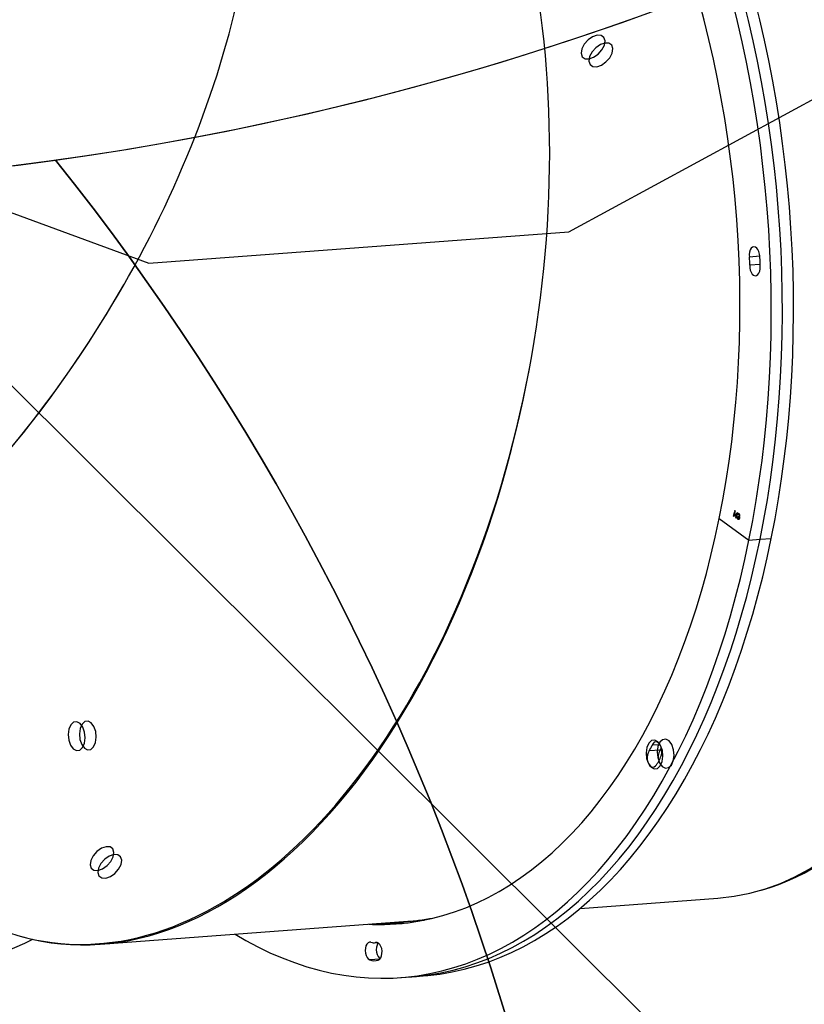
# Model space of a CAD drawing. Units: millimetres. Extents: x 5693 to 17284, y -1186 to 2254.
# Drawn here: x 8210 to 8256, y 365 to 423 of the extents above; entities that cross this region are included whole.
import ezdxf

# ---------------------------------------------------------------- set-up
doc = ezdxf.new("R2010")
doc.units = ezdxf.units.MM
doc.header["$LTSCALE"] = 100
doc.header["$PDSIZE"] = -1
doc.layers.add('VP-DIM', color=7, linetype='Continuous')
doc.layers.add('VP-HIC', color=6, linetype='Continuous')
doc.layers.add('VP-EQ', color=7, linetype='Continuous', true_color=0x8a3492)
doc.dimstyles.new('Strefa', dxfattribs={"dimtxt": 14, "dimasz": 20, "dimexe": 20, "dimexo": 50, "dimgap": 20, "dimtad": 0, "dimdec": 0, "dimzin": 0, "dimdsep": 46, "dimtxsty": 'Standard', "dimcen": 0.09, "dimadec": 0, "dimazin": 0, "dimtfac": 1, "dimtdec": 4, "dimtofl": 0, "dimtmove": 0, "dimatfit": 3, "dimfxl": 70, "dimfxlon": 1, "dimtolj": 1, "dimtzin": 0, "dimarcsym": 0})

# ---------------------------------------------------------------- blocks, each defined once
blk = doc.blocks.new('*D22')
at = {"layer": 'Defpoints', "color": 0}
for p in [(6829.985, 1717.335), (7271.05, -656.408), (9500.849, -656.408)]:
    blk.add_point(p, dxfattribs=at)
at = {"layer": 'VP-DIM', "color": 0, "lineweight": -2}
for p, q in [((9400.849, 1717.335), (9550.849, 1717.335)), ((9500.849, 1667.335), (9500.849, 642.13)), ((9500.849, -606.408), (9500.849, 418.797)), ((9400.849, -656.408), (9550.849, -656.408))]:
    blk.add_line(p, q, dxfattribs=at)
at = {"layer": 'VP-DIM', "color": 0}
for points in [[(9509.182, 1667.335), (9492.515, 1667.335), (9500.849, 1717.335)], [(9492.515, -606.408), (9509.182, -606.408), (9500.849, -656.408)]]:
    blk.add_solid(points, dxfattribs=at)
at = {"layer": 'VP-DIM', "color": 0, "insert": (9500.849, 530.464), "char_height": 50, "attachment_point": 5, "rotation": 90}
blk.add_mtext('\\A1;2374', dxfattribs=at)
blk = doc.blocks.new('*D23')
at = {"layer": 'Defpoints', "color": 0}
for p in [(6900.596, 1546.034), (7293.95, -456.408), (9284.849, -456.408)]:
    blk.add_point(p, dxfattribs=at)
at = {"layer": 'VP-DIM', "color": 0, "lineweight": -2}
for p, q in [((9184.849, 1546.034), (9334.849, 1546.034)), ((9284.849, 1496.034), (9284.849, 643.678)), ((9284.849, -406.408), (9284.849, 437.011)), ((9184.849, -456.408), (9334.849, -456.408))]:
    blk.add_line(p, q, dxfattribs=at)
at = {"layer": 'VP-DIM', "color": 0}
for points in [[(9293.182, 1496.034), (9276.515, 1496.034), (9284.849, 1546.034)], [(9276.515, -406.408), (9293.182, -406.408), (9284.849, -456.408)]]:
    blk.add_solid(points, dxfattribs=at)
at = {"layer": 'VP-DIM', "color": 0, "insert": (9284.849, 540.345), "char_height": 50, "attachment_point": 5, "rotation": 90}
blk.add_mtext('\\A1;2002', dxfattribs=at)
blk = doc.blocks.new('30603')
at = {"layer": 'VP-EQ', "color": 0, "linetype": 'Continuous'}
for p, q in [((13313.309, 94.768), (13335.504, 106.827)), ((13260.26, 106.199), (13436.763, -69.737)), ((13265.772, 101.405), (13288.77, 92.932)), ((13288.77, 92.932), (13313.309, 94.768))]:
    blk.add_line(p, q, dxfattribs=at)
at = {"layer": 'VP-EQ', "color": 0, "linetype": 'Continuous', "lineweight": 25}
for p, q in [((13324.469, 93.335), (13323.86, 93.289)), ((13324.496, 92.856), (13323.879, 92.81)), ((13322.937, 78.135), (13322.984, 78.369)), ((13322.945, 78.136), (13322.991, 78.364)), ((13323.002, 78.357), (13322.954, 78.123)), ((13322.984, 78.369), (13323.002, 78.357)), ((13323, 78.449), (13322.992, 78.448)), ((13322.999, 78.177), (13323.156, 78.355)), ((13323.011, 78.413), (13323.003, 78.412)), ((13323.007, 78.177), (13323.159, 78.35)), ((13323.015, 78.411), (13323.011, 78.413)), ((13323.125, 78.282), (13323.04, 78.185)), ((13323.097, 78.143), (13323.125, 78.282)), ((13323.105, 78.144), (13323.133, 78.283)), ((13323.159, 78.353), (13323.114, 78.131)), ((13323.133, 78.283), (13323.125, 78.282)), ((13323.156, 78.355), (13323.159, 78.353)), ((13322.101, 78.001), (13323.835, 76.744)), ((13322.945, 78.136), (13322.937, 78.135)), ((13322.954, 78.123), (13322.937, 78.135)), ((13322.955, 78.128), (13322.945, 78.136)), ((13323.09, 78.111), (13322.999, 78.177)), ((13323.007, 78.177), (13322.999, 78.177)), ((13323.099, 78.111), (13323.007, 78.177)), ((13323.04, 78.185), (13323.097, 78.143)), ((13323.075, 78.037), (13323.09, 78.111)), ((13323.093, 78.024), (13323.075, 78.037)), ((13323.084, 78.037), (13323.075, 78.037)), ((13323.084, 78.037), (13323.099, 78.111)), ((13323.094, 78.03), (13323.084, 78.037)), ((13323.099, 78.111), (13323.09, 78.111)), ((13323.108, 78.098), (13323.093, 78.024)), ((13323.105, 78.144), (13323.097, 78.143)), ((13323.116, 78.099), (13323.108, 78.098)), ((13323.13, 78.082), (13323.108, 78.098)), ((13323.114, 78.131), (13323.137, 78.115)), ((13323.131, 78.088), (13323.116, 78.099)), ((13323.137, 78.115), (13323.13, 78.082)), ((13323.151, 78.086), (13323.168, 78.073)), ((13323.208, 78.228), (13323.19, 78.241)), ((13323.199, 78.241), (13323.19, 78.241)), ((13323.204, 77.946), (13323.196, 77.945)), ((13323.216, 78.229), (13323.199, 78.241)), ((13323.22, 78.12), (13323.227, 78.153)), ((13323.228, 78.121), (13323.22, 78.12)), ((13323.228, 78.121), (13323.235, 78.154)), ((13323.247, 78.256), (13323.237, 78.255)), ((13323.266, 78.249), (13323.258, 78.248)), ((13323.26, 78.141), (13323.27, 78.142)), ((13323.274, 78.01), (13323.265, 78.01)), ((13323.295, 78.171), (13323.287, 78.17)), ((13323.835, 76.744), (13324.487, 76.793)), ((13324.487, 76.793), (13325.138, 76.842)), ((13318.649, 64.779), (13318.18, 64.744)), ((13318.741, 64.468), (13318.648, 64.461)), ((13318.648, 64.461), (13317.997, 64.412)), ((13313.972, 55.207), (13322.008, 55.808)), ((13285.956, 53.111), (13303.901, 54.454)), ((13303.901, 54.454), (13304.87, 54.526)), ((13301.942, 53.203), (13302.119, 53.216)), ((13302.089, 53.222), (13302.028, 53.217)), ((13302.271, 52.244), (13301.679, 52.199)), ((13304.143, 51.213), (13304.794, 51.261)), ((13303.492, 51.164), (13304.143, 51.213))]:
    blk.add_line(p, q, dxfattribs=at)
at = {"layer": 'VP-EQ', "color": 0, "linetype": 'Continuous', "lineweight": 25, "flags": 128}
for points in [[(13324.487, 76.793), (13324.708, 77.938), (13324.909, 79.096), (13325.089, 80.267), (13325.25, 81.449), (13325.389, 82.642), (13325.508, 83.844), (13325.607, 85.055), (13325.684, 86.273), (13325.74, 87.498), (13325.776, 88.728), (13325.79, 89.962), (13325.784, 91.2), (13325.756, 92.439), (13325.708, 93.68), (13325.638, 94.922), (13325.548, 96.162), (13325.437, 97.4), (13325.305, 98.635), (13325.153, 99.866), (13324.98, 101.093), (13324.786, 102.312), (13324.573, 103.525), (13324.34, 104.73), (13324.086, 105.925), (13323.814, 107.11), (13323.522, 108.284)], [(13325.138, 76.842), (13325.359, 77.987), (13325.56, 79.145), (13325.74, 80.316), (13325.901, 81.498), (13326.04, 82.691), (13326.159, 83.893), (13326.258, 85.104), (13326.335, 86.322), (13326.392, 87.547), (13326.427, 88.777), (13326.442, 90.011), (13326.435, 91.248), (13326.408, 92.488), (13326.359, 93.729), (13326.29, 94.97), (13326.199, 96.21), (13326.088, 97.449), (13325.956, 98.684), (13325.804, 99.915), (13325.631, 101.141), (13325.438, 102.361), (13325.224, 103.574), (13324.991, 104.779), (13324.738, 105.974), (13324.465, 107.159), (13324.173, 108.333)], [(13323.835, 76.744), (13324.056, 77.889), (13324.257, 79.047), (13324.438, 80.218), (13324.598, 81.401), (13324.738, 82.593), (13324.857, 83.796), (13324.955, 85.006), (13325.033, 86.225), (13325.089, 87.449), (13325.125, 88.679), (13325.139, 89.913), (13325.133, 91.151), (13325.105, 92.391), (13325.057, 93.632), (13324.987, 94.873), (13324.897, 96.113), (13324.786, 97.351), (13324.654, 98.587), (13324.501, 99.818), (13324.329, 101.044), (13324.135, 102.264), (13323.922, 103.477), (13323.688, 104.681), (13323.435, 105.877), (13323.162, 107.062), (13322.87, 108.236)], [(13324.487, 76.793), (13324.708, 77.938), (13324.909, 79.096), (13325.089, 80.267), (13325.25, 81.449), (13325.389, 82.642), (13325.508, 83.844), (13325.607, 85.055), (13325.684, 86.273), (13325.74, 87.498), (13325.776, 88.728), (13325.79, 89.962), (13325.784, 91.2), (13325.756, 92.439), (13325.708, 93.68), (13325.638, 94.922), (13325.548, 96.162), (13325.437, 97.4), (13325.305, 98.635), (13325.153, 99.866), (13324.98, 101.093), (13324.786, 102.312), (13324.573, 103.525), (13324.34, 104.73), (13324.086, 105.925), (13323.814, 107.11), (13323.522, 108.284)], [(13322.101, 78.001), (13322.314, 79.102), (13322.506, 80.217), (13322.678, 81.344), (13322.829, 82.483), (13322.96, 83.632), (13323.071, 84.791), (13323.16, 85.957), (13323.229, 87.131), (13323.277, 88.311), (13323.303, 89.495), (13323.309, 90.684), (13323.294, 91.876), (13323.258, 93.069), (13323.201, 94.263), (13323.123, 95.456), (13323.024, 96.648), (13322.904, 97.838), (13322.764, 99.024), (13322.603, 100.204), (13322.422, 101.38), (13322.221, 102.548), (13322, 103.708), (13321.759, 104.859), (13321.498, 106), (13321.218, 107.13), (13320.919, 108.248)], [(13324.451, 93.461), (13324.417, 93.601), (13324.362, 93.721), (13324.291, 93.814), (13324.21, 93.871), (13324.124, 93.888), (13324.041, 93.864), (13323.967, 93.8), (13323.908, 93.702), (13323.869, 93.578), (13323.853, 93.436), (13323.86, 93.289)], [(13323.879, 92.81), (13323.883, 92.663), (13323.91, 92.52), (13323.959, 92.393), (13324.026, 92.291), (13324.105, 92.222), (13324.19, 92.193), (13324.275, 92.204), (13324.352, 92.257), (13324.416, 92.345), (13324.461, 92.463), (13324.485, 92.6)], [(13322.992, 78.448), (13322.996, 78.458), (13323.002, 78.463), (13323.007, 78.464), (13323.013, 78.462)], [(13323, 78.449), (13323.004, 78.459), (13323.009, 78.463)], [(13323.024, 78.425), (13323.02, 78.415), (13323.014, 78.41), (13323.008, 78.41), (13323.003, 78.412)], [(13323.19, 78.241), (13323.206, 78.27), (13323.227, 78.288), (13323.246, 78.29), (13323.265, 78.281)], [(13323.199, 78.241), (13323.214, 78.271), (13323.235, 78.288), (13323.236, 78.289)], [(13301.629, 54.284), (13301.848, 54.275), (13302.54, 54.271), (13303.231, 54.303), (13303.919, 54.372), (13304.603, 54.476), (13305.284, 54.616), (13305.96, 54.792), (13306.631, 55.003), (13307.296, 55.25), (13307.955, 55.532), (13308.607, 55.849), (13309.251, 56.2), (13309.887, 56.586), (13310.515, 57.006), (13311.133, 57.459), (13311.741, 57.945), (13312.338, 58.464), (13312.925, 59.016), (13313.5, 59.599), (13314.063, 60.213), (13314.614, 60.858), (13315.152, 61.533), (13315.676, 62.238), (13316.186, 62.971), (13316.681, 63.732), (13317.162, 64.521), (13317.627, 65.337), (13318.076, 66.178), (13318.509, 67.045), (13318.926, 67.936), (13319.325, 68.851), (13319.707, 69.788), (13320.072, 70.748), (13320.418, 71.728), (13320.746, 72.728), (13321.056, 73.748), (13321.346, 74.786), (13321.617, 75.842), (13321.869, 76.913), (13322.101, 78.001)], [(13323.168, 78.073), (13323.169, 78.042), (13323.174, 78.018)], [(13323.174, 78.018), (13323.188, 77.991), (13323.203, 77.978)], [(13323.283, 78), (13323.267, 77.959), (13323.242, 77.936), (13323.219, 77.934), (13323.196, 77.945)], [(13323.203, 77.978), (13323.223, 77.968), (13323.244, 77.973), (13323.257, 77.987), (13323.265, 78.01)], [(13323.248, 77.937), (13323.227, 77.935), (13323.204, 77.946)], [(13323.258, 78.248), (13323.243, 78.255), (13323.227, 78.252), (13323.208, 78.228)], [(13323.227, 78.153), (13323.26, 78.142), (13323.276, 78.149), (13323.283, 78.158), (13323.287, 78.17)], [(13323.266, 78.249), (13323.251, 78.256), (13323.246, 78.255)], [(13323.247, 77.972), (13323.252, 77.973), (13323.265, 77.988), (13323.274, 78.01)], [(13323.268, 78.108), (13323.278, 78.085), (13323.283, 78.065)], [(13323.283, 78.065), (13323.286, 78.028), (13323.283, 78)], [(13293.83, 53.7), (13294.442, 53.342), (13295.146, 52.964), (13295.855, 52.621), (13296.568, 52.312), (13297.283, 52.039), (13298.002, 51.801), (13298.722, 51.599), (13299.443, 51.432), (13300.166, 51.301), (13300.888, 51.206), (13301.61, 51.147), (13302.331, 51.125), (13303.05, 51.138), (13303.767, 51.187), (13304.481, 51.273), (13305.191, 51.394), (13305.897, 51.551), (13306.599, 51.745), (13307.295, 51.973), (13307.985, 52.237), (13308.669, 52.536), (13309.345, 52.87), (13310.014, 53.239), (13310.675, 53.642), (13311.327, 54.079), (13311.969, 54.55), (13312.602, 55.053), (13313.225, 55.59), (13313.836, 56.159), (13314.436, 56.76), (13315.024, 57.392), (13315.6, 58.055), (13316.162, 58.748), (13316.711, 59.471), (13317.247, 60.222), (13317.768, 61.003), (13318.274, 61.811), (13318.765, 62.646), (13319.24, 63.507), (13319.7, 64.394), (13320.143, 65.306), (13320.569, 66.242), (13320.978, 67.201), (13321.369, 68.183), (13321.743, 69.187), (13322.099, 70.211), (13322.436, 71.255), (13322.754, 72.318), (13323.054, 73.4), (13323.334, 74.499), (13323.594, 75.614), (13323.835, 76.744)], [(13304.143, 51.213), (13304.418, 51.236), (13305.132, 51.321), (13305.842, 51.443), (13306.548, 51.6), (13307.25, 51.793), (13307.946, 52.022), (13308.636, 52.286), (13309.32, 52.585), (13309.996, 52.919), (13310.665, 53.288), (13311.326, 53.691), (13311.978, 54.128), (13312.621, 54.598), (13313.253, 55.102), (13313.876, 55.639), (13314.487, 56.208), (13315.087, 56.808), (13315.675, 57.441), (13316.251, 58.103), (13316.813, 58.797), (13317.363, 59.519), (13317.898, 60.271), (13318.419, 61.051), (13318.925, 61.859), (13319.416, 62.694), (13319.892, 63.556), (13320.351, 64.443), (13320.794, 65.355), (13321.22, 66.291), (13321.629, 67.25), (13322.021, 68.232), (13322.394, 69.235), (13322.75, 70.26), (13323.087, 71.304), (13323.405, 72.367), (13323.705, 73.449), (13323.985, 74.547), (13324.246, 75.662), (13324.487, 76.793)], [(13304.143, 51.213), (13304.418, 51.236), (13305.132, 51.321), (13305.842, 51.443), (13306.548, 51.6), (13307.25, 51.793), (13307.946, 52.022), (13308.636, 52.286), (13309.32, 52.585), (13309.996, 52.919), (13310.665, 53.288), (13311.326, 53.691), (13311.978, 54.128), (13312.621, 54.598), (13313.253, 55.102), (13313.876, 55.639), (13314.487, 56.208), (13315.087, 56.808), (13315.675, 57.441), (13316.251, 58.103), (13316.813, 58.797), (13317.363, 59.519), (13317.898, 60.271), (13318.419, 61.051), (13318.925, 61.859), (13319.416, 62.694), (13319.892, 63.556), (13320.351, 64.443), (13320.794, 65.355), (13321.22, 66.291), (13321.629, 67.25), (13322.021, 68.232), (13322.394, 69.235), (13322.75, 70.26), (13323.087, 71.304), (13323.405, 72.367), (13323.705, 73.449), (13323.985, 74.547), (13324.246, 75.662), (13324.487, 76.793)], [(13304.794, 51.261), (13305.069, 51.285), (13305.783, 51.37), (13306.493, 51.492), (13307.199, 51.649), (13307.901, 51.842), (13308.597, 52.071), (13309.287, 52.335), (13309.971, 52.634), (13310.647, 52.968), (13311.316, 53.336), (13311.977, 53.74), (13312.629, 54.177), (13313.272, 54.647), (13313.905, 55.151), (13314.527, 55.687), (13315.138, 56.256), (13315.738, 56.857), (13316.326, 57.489), (13316.902, 58.152), (13317.465, 58.845), (13318.014, 59.568), (13318.549, 60.32), (13319.07, 61.1), (13319.576, 61.908), (13320.067, 62.743), (13320.543, 63.604), (13321.002, 64.491), (13321.445, 65.403), (13321.871, 66.339), (13322.28, 67.299), (13322.672, 68.28), (13323.045, 69.284), (13323.401, 70.308), (13323.738, 71.352), (13324.057, 72.416), (13324.356, 73.497), (13324.636, 74.596), (13324.897, 75.711), (13325.138, 76.842)], [(13318.705, 64.135), (13318.736, 64.267), (13318.744, 64.412), (13318.728, 64.558), (13318.689, 64.695), (13318.63, 64.81), (13318.556, 64.896), (13318.474, 64.945), (13318.388, 64.953), (13318.306, 64.92), (13318.235, 64.849), (13318.18, 64.744)], [(13317.997, 64.412), (13317.939, 64.312), (13317.901, 64.186), (13317.886, 64.044), (13317.895, 63.897), (13317.927, 63.756), (13317.981, 63.633), (13318.05, 63.538), (13318.131, 63.477), (13318.217, 63.457), (13318.3, 63.477), (13318.375, 63.538)], [(13269.551, 49.5), (13270.511, 49.649), (13271.48, 49.827), (13272.459, 50.035), (13273.445, 50.272), (13274.439, 50.538), (13275.44, 50.832), (13276.446, 51.155), (13277.457, 51.506), (13278.472, 51.884), (13279.49, 52.29), (13280.51, 52.724), (13281.532, 53.184), (13282.003, 53.405)], [(13301.75, 53.226), (13301.664, 53.232), (13301.583, 53.197), (13301.513, 53.123), (13301.459, 53.017), (13301.426, 52.887), (13301.416, 52.742), (13301.43, 52.596), (13301.467, 52.458), (13301.524, 52.34), (13301.597, 52.252), (13301.679, 52.199)], [(13302.179, 52.184), (13302.258, 52.231), (13302.324, 52.315), (13302.372, 52.429), (13302.398, 52.565), (13302.401, 52.711), (13302.38, 52.856), (13302.336, 52.989), (13302.274, 53.099), (13302.198, 53.177), (13302.113, 53.218), (13302.028, 53.217)], [(13302.178, 53.191), (13302.164, 53.172), (13302.11, 53.066), (13302.077, 52.935), (13302.067, 52.791), (13302.081, 52.644), (13302.118, 52.507), (13302.175, 52.389), (13302.248, 52.3), (13302.292, 52.267)], [(13302.178, 53.191), (13302.164, 53.172), (13302.11, 53.066), (13302.077, 52.935), (13302.067, 52.791), (13302.081, 52.644), (13302.118, 52.507), (13302.175, 52.389), (13302.248, 52.3), (13302.292, 52.267)]]:
    blk.add_lwpolyline(points, dxfattribs=at)
at = {"layer": 'VP-EQ', "color": 0, "linetype": 'Continuous', "flags": 128}
for points in [[(13315.247, 105.394), (13315.388, 105.667), (13315.428, 105.924), (13315.363, 106.125), (13315.201, 106.241), (13314.967, 106.253), (13314.698, 106.16), (13314.433, 105.975), (13314.214, 105.728), (13314.073, 105.455), (13314.032, 105.199), (13314.098, 104.997), (13314.26, 104.882), (13314.493, 104.869), (13314.763, 104.963), (13315.027, 105.147), (13315.247, 105.394)], [(13315.702, 104.94), (13315.843, 105.213), (13315.884, 105.47), (13315.818, 105.671), (13315.656, 105.787), (13315.423, 105.799), (13315.153, 105.706), (13314.889, 105.521), (13314.669, 105.274), (13314.529, 105.001), (13314.488, 104.744), (13314.553, 104.543), (13314.715, 104.427), (13314.949, 104.415), (13315.218, 104.509), (13315.483, 104.693), (13315.702, 104.94)], [(13284.068, 65.369), (13284.1, 65.04), (13284.203, 64.745), (13284.36, 64.531), (13284.548, 64.43), (13284.738, 64.457), (13284.901, 64.608), (13285.013, 64.861), (13285.056, 65.176), (13285.023, 65.506), (13284.921, 65.8), (13284.764, 66.014), (13284.576, 66.115), (13284.386, 66.088), (13284.223, 65.937), (13284.111, 65.685), (13284.068, 65.369)], [(13284.719, 65.418), (13284.752, 65.088), (13284.854, 64.794), (13285.011, 64.58), (13285.199, 64.478), (13285.389, 64.506), (13285.552, 64.657), (13285.664, 64.909), (13285.707, 65.225), (13285.675, 65.554), (13285.572, 65.849), (13285.415, 66.063), (13285.227, 66.164), (13285.037, 66.137), (13284.874, 65.986), (13284.762, 65.733), (13284.719, 65.418)], [(13318.301, 63.362), (13318.491, 63.389), (13318.655, 63.54), (13318.766, 63.793), (13318.809, 64.108), (13318.777, 64.438), (13318.675, 64.732), (13318.518, 64.947), (13318.33, 65.048), (13318.14, 65.021), (13317.977, 64.869), (13317.865, 64.617), (13317.822, 64.302), (13317.854, 63.972), (13317.957, 63.677), (13318.114, 63.463), (13318.301, 63.362)], [(13318.953, 63.411), (13319.143, 63.438), (13319.306, 63.589), (13319.417, 63.842), (13319.46, 64.157), (13319.428, 64.487), (13319.326, 64.781), (13319.169, 64.995), (13318.981, 65.097), (13318.791, 65.069), (13318.628, 64.918), (13318.516, 64.666), (13318.473, 64.35), (13318.505, 64.021), (13318.608, 63.726), (13318.765, 63.512), (13318.953, 63.411)], [(13285.571, 57.443), (13285.804, 57.431), (13286.074, 57.524), (13286.339, 57.709), (13286.558, 57.956), (13286.699, 58.229), (13286.739, 58.485), (13286.674, 58.687), (13286.512, 58.802), (13286.278, 58.815), (13286.009, 58.721), (13285.744, 58.537), (13285.525, 58.29), (13285.384, 58.017), (13285.343, 57.76), (13285.409, 57.559), (13285.571, 57.443)], [(13286.026, 56.989), (13286.26, 56.977), (13286.53, 57.07), (13286.794, 57.255), (13287.014, 57.502), (13287.154, 57.775), (13287.195, 58.031), (13287.129, 58.233), (13286.967, 58.348), (13286.734, 58.36), (13286.464, 58.267), (13286.2, 58.083), (13285.98, 57.836), (13285.84, 57.563), (13285.799, 57.306), (13285.865, 57.105), (13286.026, 56.989)]]:
    blk.add_lwpolyline(points, dxfattribs=at)
at = {"layer": 'VP-EQ', "color": 0, "linetype": 'Continuous', "lineweight": 25}
for centre, radius, start, end in [((13321.34, 92.951), 2.543, 356.82894, 7.64669), ((13320.855, 92.889), 3.641, 355.44368, 9.034), ((13323.029, 78.44), 0.0382, 167.33575, 226.56135), ((13323.037, 78.441), 0.0382, 167.34156, 226.5896), ((13322.987, 78.434), 0.0382, 347.02334, 46.84355), ((13323.176, 78.185), 0.131, 347.80731, 47.43528), ((13323.304, 78.057), 0.156, 169.44184, 226.02591), ((13323.312, 78.058), 0.156, 169.42907, 226.03022), ((13323.158, 78.03), 0.11, 349.26136, 55.44579), ((13323.166, 78.031), 0.11, 349.26182, 55.44665), ((13323.206, 78.185), 0.0821, 349.50814, 50.55065), ((13323.214, 78.185), 0.0821, 349.52788, 50.53091), ((13323.245, 78.162), 0.0592, 292.95962, 355.24165), ((13323.264, 78.173), 0.0312, 279.2653, 355.35748), ((13316.991, 65.184), 1.268, 322.49215, 339.72253), ((13317.887, 65.067), 0.973, 321.44274, 329.44984), ((13316.977, 64.699), 1.818, 320.28601, 341.92532), ((13319.288, 64.062), 0.754, 148.10506, 198.1703), ((13302.91, 67.674), 13.258, 274.28799, 281.63549), ((13302.92, 67.614), 13.296, 267.24419, 272.85708), ((13303.571, 67.666), 13.3, 267.24387, 271.44774), ((13301.904, 53.71), 0.508, 252.27924, 284.09222), ((13301.951, 52.883), 0.736, 248.30583, 288.06792)]:
    blk.add_arc(centre, radius, start, end, dxfattribs=at)
for centre, major_axis, ratio, start_param, end_param in [((13335.504, 106.827), (25.929, -30.586), 0.538043, 6.171513, 8.850555), ((13265.772, 101.405), (-21.651, -33.759), 0.585531, 6.155932, 9.297525), ((13313.309, 94.768), (11.172, -38.515), 0.545599, 6.16873, 8.856059), ((13288.647, 92.923), (-5.752, -39.678), 0.575437, 6.160488, 8.914681), ((13313.309, 94.768), (11.463, -38.431), 0.545226, 6.273026, 7.784883), ((13265.772, 101.405), (-21.644, -33.762), 0.585552, 0.085495, 1.656365), ((13288.647, 92.923), (-5.564, -39.721), 0.574978, 6.208236, 7.781857)]:
    blk.add_ellipse(centre, major_axis=major_axis, ratio=ratio, start_param=start_param, end_param=end_param, dxfattribs=at)

msp = doc.modelspace()

# ---------------------------------------------------------------- linework, layer by layer
at = {"layer": 'VP-HIC', "color": 6}
msp.add_lwpolyline([(8217.622, 836.524, -0.008243), (8217.346, 830.627), (8217.346, 826.626), (8229.975, 814.92, -0.208777), (8290.809, 675.577), (8290.809, 658.974, -0.414214), (8100.809, 468.974), (8064.481, 468.974, -0.071294), (8044.683, 418.832, 0.067318), (8089.842, 412.724), (8188.899, 412.724, 0.414214), (8358.899, 582.724), (8358.899, 668.968, 0.365943), (8217.253, 836.587, 0.041917)], format="xyb", dxfattribs=at)
at = {"layer": 'VP-HIC', "color": 1}
msp.add_lwpolyline([(8212.319, 414.345, 0.202044), (8325.746, 481.863), (8716.319, 88.632, -0.412615), (8716.226, -52.403), (8661.056, -107.801, -0.410847), (8520.455, -108.901), (8195.469, 209.123), (8201.106, 214.76, 0.381708)], format="xyb", close=True, dxfattribs=at)
at = {"layer": 'VP-HIC', "color": 3}
msp.add_lwpolyline([(7723.429, 338.325, 0.080169), (7782.164, 323.656, 0.108221), (7839.755, 295.328, 0.105586), (7893.431, 263.012, 0.083074), (7942.255, 254.844), (8027.346, 254.844, 0.414214), (8177.346, 404.844), (8177.346, 412.724), (8188.899, 412.724, 0.034564), (8212.319, 414.345, -0.381708), (8201.106, 214.76), (8177.461, 191.114, -0.414214), (7965.329, 191.114), (7940.669, 215.774), (7870.896, 215.774, -0.361284)], format="xyb", close=True, dxfattribs=at)

# ---------------------------------------------------------------- block references
at = {"layer": 'VP-EQ', "color": 0}
msp.add_blockref('30603', (-5071.013, 315.389), dxfattribs=at)

# ---------------------------------------------------------------- dimensions: what is measured, and where the dimension line sits
at = {"layer": 'VP-DIM', "color": 0}
for base, p1, p2, picture, middle in [((9500.849, -656.408), (6829.985, 1717.335), (7271.05, -656.408), '*D22', (9500.849, 530.464)), ((9284.849, -456.408), (6900.596, 1546.034), (7293.95, -456.408), '*D23', (9284.849, 540.345))]:
    dim = msp.add_linear_dim(base=base, p1=p1, p2=p2, angle=90, dimstyle='Strefa', override={"dimtxt": 50, "dimasz": 50, "dimexe": 50, "dimexo": 80, "dimfxl": 100}, dxfattribs=at)
    dim.commit()
    dim.dimension.update_dxf_attribs({"geometry": picture, "text_midpoint": middle, "dimtype": 160})

doc.saveas('drawing.dxf')
